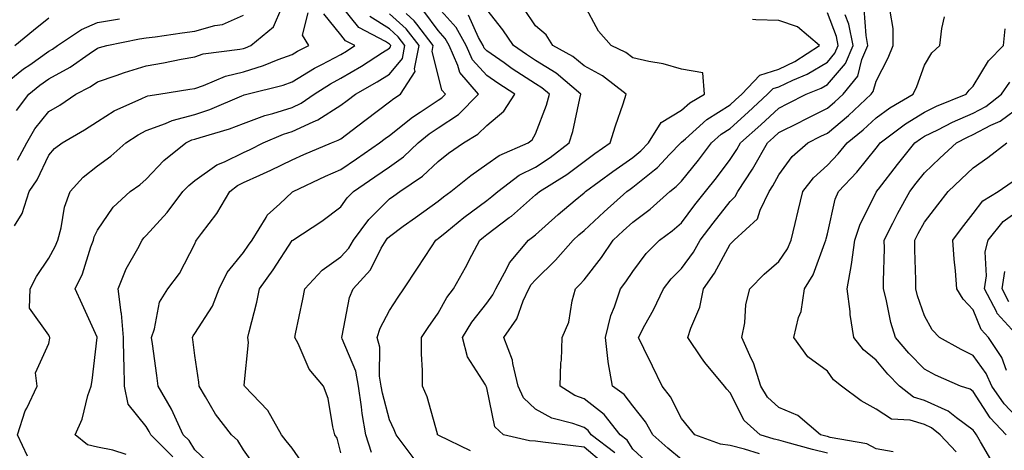
# Model space of a CAD drawing. Units: inches. Extents: x 1039763 to 1042403, y 7229258 to 7231898.
# Drawn here: x 1041452 to 1041654, y 7229869 to 7229957 of the extents above; entities that cross this region are included whole.
import ezdxf

# ---------------------------------------------------------------- set-up
doc = ezdxf.new("R2010")
doc.units = ezdxf.units.IN
doc.header["$MEASUREMENT"] = 0
doc.layers.add('Contour_10397229', color=7, linetype='Continuous', true_color=0x428a0b)

msp = doc.modelspace()

# ---------------------------------------------------------------- linework, layer by layer
at = {"layer": 'Contour_10397229'}
for points in [[(1041450.96, 7229914.83, 2921), (1041452.56, 7229917.41, 2921), (1041454.01, 7229921.92, 2921), (1041455.65, 7229924.31, 2921), (1041458.05, 7229929.39, 2921), (1041459.24, 7229930.73, 2921), (1041460.8, 7229931.92, 2921), (1041465.39, 7229934.58, 2921), (1041468.05, 7229936.32, 2921), (1041471.49, 7229938.48, 2921), (1041477.15, 7229941.02, 2921), (1041478.05, 7229941.47, 2921), (1041478.38, 7229941.59, 2921), (1041480.63, 7229941.92, 2921), (1041487.03, 7229942.93, 2921), (1041488.05, 7229943.11, 2921), (1041489.83, 7229943.7, 2921), (1041494.34, 7229945.64, 2921), (1041498.05, 7229946.54, 2921), (1041502.17, 7229947.8, 2921), (1041505.18, 7229949.04, 2921), (1041508.05, 7229950.07, 2921), (1041509.18, 7229950.78, 2921), (1041511.45, 7229951.92, 2921), (1041510.2, 7229954.07, 2921), (1041511.35, 7229958.62, 2921)], [(1041451.62, 7229928.35, 2922), (1041453.54, 7229931.92, 2922), (1041455.18, 7229934.78, 2922), (1041458.05, 7229938.36, 2922), (1041460.28, 7229939.68, 2922), (1041463.58, 7229941.92, 2922), (1041466.55, 7229943.42, 2922), (1041468.05, 7229944.44, 2922), (1041471.88, 7229945.75, 2922), (1041473.58, 7229946.38, 2922), (1041478.05, 7229947.77, 2922), (1041481.59, 7229948.38, 2922), (1041485.24, 7229949.11, 2922), (1041488.05, 7229949.62, 2922), (1041489.79, 7229950.19, 2922), (1041497.27, 7229951.15, 2922), (1041498.05, 7229951.33, 2922), (1041498.5, 7229951.47, 2922), (1041499.59, 7229951.92, 2922), (1041504.22, 7229955.76, 2922), (1041505.9, 7229959.77, 2922)], [(1041453.66, 7229867.53, 2920), (1041451.62, 7229871.92, 2920), (1041453.19, 7229876.79, 2920), (1041453.52, 7229877.39, 2920), (1041455.63, 7229881.92, 2920), (1041455.32, 7229884.65, 2920), (1041458.05, 7229890.69, 2920), (1041458.23, 7229891.73, 2920), (1041458.26, 7229891.92, 2920), (1041458.19, 7229892.07, 2920), (1041458.05, 7229892.41, 2920), (1041454.09, 7229897.96, 2920), (1041454.2, 7229901.92, 2920), (1041455.51, 7229904.46, 2920), (1041458.05, 7229908.2, 2920), (1041459.38, 7229910.59, 2920), (1041459.89, 7229911.92, 2920), (1041460.57, 7229914.43, 2920), (1041461.25, 7229918.72, 2920), (1041462.42, 7229921.92, 2920), (1041465.1, 7229924.87, 2920), (1041468.05, 7229927.22, 2920), (1041470.8, 7229929.18, 2920), (1041473.89, 7229931.92, 2920), (1041476.39, 7229933.59, 2920), (1041478.05, 7229934.43, 2920), (1041482, 7229935.87, 2920), (1041483.42, 7229936.54, 2920), (1041488.05, 7229937.76, 2920), (1041491.17, 7229938.8, 2920), (1041497.72, 7229941.59, 2920), (1041498.05, 7229941.71, 2920), (1041498.21, 7229941.77, 2920), (1041498.77, 7229941.92, 2920), (1041506.19, 7229943.77, 2920), (1041508.05, 7229944.44, 2920), (1041512.68, 7229947.28, 2920), (1041514.16, 7229948.02, 2920), (1041518.05, 7229950.11, 2920), (1041519.2, 7229950.78, 2920), (1041520.94, 7229951.92, 2920), (1041519.05, 7229952.92, 2920), (1041518.05, 7229954.16, 2920), (1041514.57, 7229958.45, 2920)], [(1041473.97, 7229867.84, 2919), (1041471.23, 7229868.73, 2919), (1041468.05, 7229869.36, 2919), (1041465.98, 7229869.85, 2919), (1041463.44, 7229871.92, 2919), (1041464.87, 7229875.1, 2919), (1041466.08, 7229879.95, 2919), (1041466.74, 7229881.92, 2919), (1041466.92, 7229883.04, 2919), (1041468.01, 7229891.87, 2919), (1041468.01, 7229891.92, 2919), (1041467.97, 7229892, 2919), (1041464.87, 7229898.73, 2919), (1041463.48, 7229901.92, 2919), (1041464.98, 7229905, 2919), (1041466.7, 7229910.56, 2919), (1041467.21, 7229911.92, 2919), (1041467.39, 7229912.57, 2919), (1041468.05, 7229913.99, 2919), (1041471.27, 7229918.71, 2919), (1041474.75, 7229921.92, 2919), (1041476.72, 7229923.26, 2919), (1041478.05, 7229924.42, 2919), (1041481.68, 7229928.29, 2919), (1041486.19, 7229931.92, 2919), (1041487.46, 7229932.52, 2919), (1041488.05, 7229932.67, 2919), (1041489.18, 7229933.05, 2919), (1041495.2, 7229934.78, 2919), (1041498.05, 7229935.88, 2919), (1041502.46, 7229937.52, 2919), (1041504.07, 7229937.93, 2919), (1041508.05, 7229939.19, 2919), (1041509.92, 7229940.05, 2919), (1041512.58, 7229941.92, 2919), (1041515.92, 7229944.06, 2919), (1041518.05, 7229945.2, 2919), (1041522.29, 7229947.67, 2919), (1041526.64, 7229950.51, 2919), (1041528.05, 7229951.41, 2919), (1041528.28, 7229951.69, 2919), (1041528.32, 7229951.92, 2919), (1041528.21, 7229952.08, 2919), (1041528.05, 7229952.21, 2919), (1041527.23, 7229952.75, 2919), (1041521.76, 7229955.62, 2919), (1041518.05, 7229960.22, 2919)], [(1041491.59, 7229865.46, 2917), (1041488.05, 7229868.8, 2917), (1041486.86, 7229870.72, 2917), (1041485.65, 7229871.92, 2917), (1041483.58, 7229876.38, 2917), (1041483.28, 7229877.14, 2917), (1041480.51, 7229881.92, 2917), (1041480.24, 7229884.11, 2917), (1041479.34, 7229890.63, 2917), (1041479.16, 7229891.92, 2917), (1041479.79, 7229893.67, 2917), (1041480.78, 7229899.19, 2917), (1041482.5, 7229901.92, 2917), (1041484.91, 7229905.06, 2917), (1041488.05, 7229911.19, 2917), (1041488.25, 7229911.71, 2917), (1041488.42, 7229911.92, 2917), (1041489.44, 7229913.31, 2917), (1041492.58, 7229917.39, 2917), (1041495.22, 7229921.92, 2917), (1041496.82, 7229923.15, 2917), (1041498.05, 7229923.75, 2917), (1041501.43, 7229925.3, 2917), (1041503.67, 7229926.29, 2917), (1041508.05, 7229928.42, 2917), (1041510.45, 7229929.53, 2917), (1041516.14, 7229931.92, 2917), (1041517.52, 7229932.45, 2917), (1041518.05, 7229932.78, 2917), (1041521.57, 7229935.43, 2917), (1041523.26, 7229936.71, 2917), (1041528.05, 7229940.33, 2917), (1041528.93, 7229941.03, 2917), (1041530.34, 7229941.92, 2917), (1041533.36, 7229946.62, 2917), (1041533.23, 7229947.11, 2917), (1041534.14, 7229951.92, 2917), (1041531.49, 7229955.36, 2917), (1041528.05, 7229958.47, 2917)], [(1041500.9, 7229864.76, 2916), (1041498.05, 7229868.79, 2916), (1041496.86, 7229870.73, 2916), (1041495.57, 7229871.92, 2916), (1041492.29, 7229876.15, 2916), (1041490.26, 7229879.7, 2916), (1041488.91, 7229881.92, 2916), (1041488.89, 7229882.75, 2916), (1041488.05, 7229888.22, 2916), (1041487.64, 7229891.52, 2916), (1041487.6, 7229891.92, 2916), (1041487.72, 7229892.26, 2916), (1041488.05, 7229892.72, 2916), (1041491.66, 7229898.31, 2916), (1041493.03, 7229901.92, 2916), (1041494.69, 7229905.28, 2916), (1041498.05, 7229909.41, 2916), (1041499.1, 7229910.86, 2916), (1041499.81, 7229911.92, 2916), (1041502.72, 7229916.59, 2916), (1041502.95, 7229917.03, 2916), (1041505.49, 7229919.36, 2916), (1041508.05, 7229921.76, 2916), (1041508.15, 7229921.82, 2916), (1041508.26, 7229921.92, 2916), (1041514.91, 7229925.06, 2916), (1041518.05, 7229926.43, 2916), (1041521.31, 7229928.66, 2916), (1041526, 7229931.92, 2916), (1041527.17, 7229932.8, 2916), (1041528.05, 7229933.46, 2916), (1041532.76, 7229937.22, 2916), (1041534.36, 7229938.23, 2916), (1041538.05, 7229940.67, 2916), (1041538.81, 7229941.17, 2916), (1041539.55, 7229941.92, 2916), (1041538.85, 7229942.73, 2916), (1041538.05, 7229945.83, 2916), (1041536.82, 7229950.69, 2916), (1041537.05, 7229951.92, 2916), (1041533.66, 7229956.3, 2916), (1041533.15, 7229957.02, 2916), (1041531.47, 7229958.51, 2916)], [(1041511, 7229864.87, 2915), (1041508.05, 7229869.16, 2915), (1041506.8, 7229870.67, 2915), (1041505.88, 7229871.92, 2915), (1041503.05, 7229876.92, 2915), (1041498.25, 7229881.92, 2915), (1041498.21, 7229882.08, 2915), (1041499.09, 7229890.88, 2915), (1041498.95, 7229891.92, 2915), (1041499.22, 7229893.1, 2915), (1041500.78, 7229899.19, 2915), (1041501.37, 7229901.92, 2915), (1041504.18, 7229905.8, 2915), (1041508.05, 7229911.82, 2915), (1041508.09, 7229911.87, 2915), (1041508.17, 7229911.92, 2915), (1041514.16, 7229915.82, 2915), (1041518.05, 7229918.78, 2915), (1041519.34, 7229920.63, 2915), (1041520.65, 7229921.92, 2915), (1041525.04, 7229924.93, 2915), (1041528.05, 7229927, 2915), (1041530.92, 7229929.06, 2915), (1041533.95, 7229931.92, 2915), (1041536.19, 7229933.77, 2915), (1041538.05, 7229934.99, 2915), (1041542.21, 7229937.76, 2915), (1041546.35, 7229941.92, 2915), (1041542.52, 7229946.38, 2915), (1041542.13, 7229947.84, 2915), (1041540.34, 7229951.92, 2915), (1041539.51, 7229953.39, 2915), (1041538.05, 7229955.03, 2915), (1041535.14, 7229959.01, 2915)], [(1041518.05, 7229868.17, 2914), (1041517.31, 7229871.18, 2914), (1041516.86, 7229871.92, 2914), (1041516.41, 7229873.56, 2914), (1041515.47, 7229879.34, 2914), (1041514.5, 7229881.92, 2914), (1041511.53, 7229885.41, 2914), (1041509.28, 7229890.69, 2914), (1041508.62, 7229891.92, 2914), (1041508.77, 7229892.64, 2914), (1041510.22, 7229899.76, 2914), (1041510.67, 7229901.92, 2914), (1041514.22, 7229905.76, 2914), (1041518.05, 7229908.5, 2914), (1041519.69, 7229910.28, 2914), (1041520.67, 7229911.92, 2914), (1041523.79, 7229916.18, 2914), (1041528.05, 7229920.39, 2914), (1041528.93, 7229921.03, 2914), (1041530.16, 7229921.92, 2914), (1041534.87, 7229925.1, 2914), (1041538.05, 7229928.09, 2914), (1041540.2, 7229929.77, 2914), (1041543.26, 7229931.92, 2914), (1041546.25, 7229933.72, 2914), (1041548.05, 7229935.52, 2914), (1041551.53, 7229938.45, 2914), (1041553.79, 7229941.92, 2914), (1041550.3, 7229944.18, 2914), (1041548.05, 7229945.74, 2914), (1041545.12, 7229948.98, 2914), (1041543.81, 7229951.92, 2914), (1041541.76, 7229955.63, 2914), (1041538.05, 7229959.75, 2914)], [(1041533.11, 7229866.98, 2912), (1041529.4, 7229871.92, 2912), (1041529.05, 7229872.92, 2912), (1041528.05, 7229874.97, 2912), (1041526.59, 7229880.46, 2912), (1041526.37, 7229881.92, 2912), (1041526.02, 7229883.95, 2912), (1041526.06, 7229889.93, 2912), (1041525.53, 7229891.92, 2912), (1041526.12, 7229893.84, 2912), (1041528.05, 7229897.45, 2912), (1041529.81, 7229900.16, 2912), (1041531.02, 7229901.92, 2912), (1041533.81, 7229906.16, 2912), (1041536.68, 7229910.55, 2912), (1041537.58, 7229911.92, 2912), (1041537.85, 7229912.12, 2912), (1041538.05, 7229912.26, 2912), (1041539.85, 7229913.72, 2912), (1041543.36, 7229916.6, 2912), (1041548.05, 7229920.07, 2912), (1041549.1, 7229920.87, 2912), (1041550.3, 7229921.92, 2912), (1041554.73, 7229925.25, 2912), (1041558.05, 7229926.95, 2912), (1041561.06, 7229928.9, 2912), (1041564.96, 7229931.92, 2912), (1041565.73, 7229934.24, 2912), (1041567.17, 7229941.04, 2912), (1041567.41, 7229941.92, 2912), (1041562.35, 7229946.23, 2912), (1041558.05, 7229948.86, 2912), (1041556.19, 7229950.07, 2912), (1041553.58, 7229951.92, 2912), (1041551.33, 7229955.19, 2912), (1041548.05, 7229959.33, 2912)], [(1041544.73, 7229868.61, 2911), (1041538.19, 7229871.78, 2911), (1041538.05, 7229871.8, 2911), (1041537.99, 7229871.86, 2911), (1041537.95, 7229871.92, 2911), (1041537.91, 7229872.07, 2911), (1041535.82, 7229879.68, 2911), (1041534.87, 7229881.92, 2911), (1041534.83, 7229885.15, 2911), (1041534.67, 7229888.55, 2911), (1041534.63, 7229891.92, 2911), (1041535.98, 7229893.98, 2911), (1041538.05, 7229896.92, 2911), (1041539.87, 7229900.1, 2911), (1041541.23, 7229901.92, 2911), (1041543.66, 7229906.3, 2911), (1041544.98, 7229908.86, 2911), (1041546.6, 7229911.92, 2911), (1041547.41, 7229912.56, 2911), (1041548.05, 7229913.05, 2911), (1041552.68, 7229916.54, 2911), (1041553.11, 7229916.86, 2911), (1041558.05, 7229921.21, 2911), (1041558.42, 7229921.54, 2911), (1041558.89, 7229921.92, 2911), (1041564.53, 7229925.44, 2911), (1041568.05, 7229928.08, 2911), (1041570.26, 7229929.7, 2911), (1041573.44, 7229931.92, 2911), (1041574.51, 7229935.45, 2911), (1041576.08, 7229939.95, 2911), (1041576.72, 7229941.92, 2911), (1041571.84, 7229945.7, 2911), (1041568.05, 7229947.77, 2911), (1041565.76, 7229949.64, 2911), (1041561.66, 7229951.92, 2911), (1041560.24, 7229954.11, 2911), (1041558.05, 7229955.98, 2911), (1041555.67, 7229959.55, 2911)], [(1041572.09, 7229865.96, 2910), (1041568.05, 7229869.33, 2910), (1041565.78, 7229869.66, 2910), (1041559.59, 7229870.38, 2910), (1041558.05, 7229870.59, 2910), (1041556.82, 7229870.68, 2910), (1041551.49, 7229871.92, 2910), (1041549.69, 7229873.56, 2910), (1041548.05, 7229881.52, 2910), (1041547.95, 7229881.83, 2910), (1041547.93, 7229881.92, 2910), (1041547.82, 7229882.16, 2910), (1041544.1, 7229887.96, 2910), (1041543.07, 7229891.92, 2910), (1041544.96, 7229895.02, 2910), (1041548.05, 7229898.98, 2910), (1041549.32, 7229900.65, 2910), (1041549.91, 7229901.92, 2910), (1041552.19, 7229906.07, 2910), (1041552.74, 7229907.23, 2910), (1041556.64, 7229911.92, 2910), (1041557.44, 7229912.52, 2910), (1041558.05, 7229913.04, 2910), (1041562.76, 7229917.2, 2910), (1041566.23, 7229920.11, 2910), (1041568.05, 7229921.63, 2910), (1041568.36, 7229921.92, 2910), (1041573.93, 7229926.03, 2910), (1041578.05, 7229928.92, 2910), (1041579.71, 7229930.26, 2910), (1041581.29, 7229931.92, 2910), (1041583.89, 7229936.08, 2910), (1041588.05, 7229938.67, 2910), (1041589.79, 7229940.18, 2910), (1041592.78, 7229941.92, 2910), (1041592.46, 7229946.34, 2910), (1041588.05, 7229947.06, 2910), (1041584.28, 7229948.15, 2910), (1041581.33, 7229948.64, 2910), (1041578.05, 7229949.42, 2910), (1041576.6, 7229950.47, 2910), (1041573.6, 7229951.92, 2910), (1041571, 7229954.86, 2910), (1041568.05, 7229960.38, 2910)], [(1041581.7, 7229865.58, 2908), (1041578.05, 7229868.92, 2908), (1041576.94, 7229870.81, 2908), (1041575.49, 7229871.92, 2908), (1041572.21, 7229876.07, 2908), (1041568.05, 7229879.29, 2908), (1041566.14, 7229880.01, 2908), (1041563.17, 7229881.92, 2908), (1041563.28, 7229886.69, 2908), (1041563.38, 7229887.25, 2908), (1041563.54, 7229891.92, 2908), (1041564.89, 7229895.08, 2908), (1041565.61, 7229899.47, 2908), (1041566.31, 7229901.92, 2908), (1041567.19, 7229902.78, 2908), (1041568.05, 7229903.76, 2908), (1041571.62, 7229908.35, 2908), (1041574.05, 7229911.92, 2908), (1041576.12, 7229913.86, 2908), (1041578.05, 7229915.59, 2908), (1041581.66, 7229918.3, 2908), (1041585.71, 7229921.92, 2908), (1041587.01, 7229922.95, 2908), (1041588.05, 7229924.04, 2908), (1041591.59, 7229928.39, 2908), (1041594.24, 7229931.92, 2908), (1041596.25, 7229933.72, 2908), (1041598.05, 7229934.87, 2908), (1041601.76, 7229938.2, 2908), (1041605.78, 7229941.92, 2908), (1041606.9, 7229943.08, 2908), (1041608.05, 7229943.45, 2908), (1041610.96, 7229944.84, 2908), (1041613.91, 7229946.05, 2908), (1041618.05, 7229948.54, 2908), (1041619.61, 7229950.35, 2908), (1041620.3, 7229951.92, 2908), (1041619.92, 7229953.8, 2908), (1041618.05, 7229958.63, 2908)], [(1041604.09, 7229867.96, 2906), (1041601.02, 7229868.95, 2906), (1041598.05, 7229869.67, 2906), (1041596.12, 7229869.99, 2906), (1041590.82, 7229871.92, 2906), (1041589.57, 7229873.43, 2906), (1041588.05, 7229875.23, 2906), (1041585.84, 7229879.71, 2906), (1041584.12, 7229881.92, 2906), (1041582.11, 7229885.99, 2906), (1041580.35, 7229889.61, 2906), (1041579.24, 7229891.92, 2906), (1041580.57, 7229894.44, 2906), (1041582.35, 7229897.61, 2906), (1041584.36, 7229901.92, 2906), (1041585.98, 7229903.99, 2906), (1041588.05, 7229906.09, 2906), (1041590.51, 7229909.47, 2906), (1041591.92, 7229911.92, 2906), (1041594.57, 7229915.41, 2906), (1041598.05, 7229919.85, 2906), (1041599.1, 7229920.86, 2906), (1041599.63, 7229921.92, 2906), (1041602.66, 7229926.53, 2906), (1041602.97, 7229927, 2906), (1041605.73, 7229931.92, 2906), (1041606.96, 7229933.01, 2906), (1041608.05, 7229934.02, 2906), (1041612.25, 7229936.12, 2906), (1041613.32, 7229936.65, 2906), (1041618.05, 7229939.07, 2906), (1041619.61, 7229940.36, 2906), (1041621.27, 7229941.92, 2906), (1041624.32, 7229945.66, 2906), (1041625.16, 7229949.03, 2906), (1041626.39, 7229951.92, 2906), (1041626, 7229953.98, 2906), (1041625.61, 7229959.49, 2906)], [(1041618.05, 7229868.11, 2905), (1041615, 7229868.86, 2905), (1041609.55, 7229870.41, 2905), (1041608.05, 7229870.81, 2905), (1041607.11, 7229870.99, 2905), (1041604.22, 7229871.92, 2905), (1041600.96, 7229874.83, 2905), (1041598.05, 7229880.55, 2905), (1041597.42, 7229881.3, 2905), (1041596.9, 7229881.92, 2905), (1041592.87, 7229886.73, 2905), (1041592.21, 7229887.75, 2905), (1041589.4, 7229891.92, 2905), (1041589.98, 7229893.85, 2905), (1041591.84, 7229898.12, 2905), (1041592.62, 7229901.92, 2905), (1041594.85, 7229905.11, 2905), (1041598.05, 7229911.09, 2905), (1041598.46, 7229911.5, 2905), (1041598.93, 7229911.92, 2905), (1041603.67, 7229916.29, 2905), (1041604.22, 7229918.1, 2905), (1041606.12, 7229921.92, 2905), (1041606.88, 7229923.09, 2905), (1041608.05, 7229925.33, 2905), (1041610.84, 7229929.12, 2905), (1041614.01, 7229931.92, 2905), (1041616.72, 7229933.26, 2905), (1041618.05, 7229933.93, 2905), (1041622.42, 7229937.55, 2905), (1041627.07, 7229941.92, 2905), (1041627.5, 7229942.46, 2905), (1041628.05, 7229944.63, 2905), (1041630.57, 7229949.4, 2905), (1041631.6, 7229951.92, 2905), (1041631.57, 7229955.44, 2905), (1041630.94, 7229959.02, 2905)], [(1041448.05, 7229943.25, 2924), (1041452.85, 7229947.12, 2924), (1041454.12, 7229947.98, 2924), (1041458.05, 7229950.79, 2924), (1041458.77, 7229951.19, 2924), (1041459.83, 7229951.92, 2924), (1041464.77, 7229955.21, 2924), (1041468.05, 7229956.63, 2924), (1041472.56, 7229957.41, 2924)], [(1041451.06, 7229951.92, 2925), (1041454.87, 7229955.11, 2925), (1041458.05, 7229957.64, 2925)], [(1041451.39, 7229938.58, 2923), (1041453.95, 7229941.92, 2923), (1041456.21, 7229943.76, 2923), (1041458.05, 7229945.07, 2923), (1041462.46, 7229947.51, 2923), (1041466.37, 7229950.24, 2923), (1041468.05, 7229951.36, 2923), (1041468.46, 7229951.51, 2923), (1041469.98, 7229951.92, 2923), (1041476.68, 7229953.29, 2923), (1041478.05, 7229953.5, 2923), (1041479.87, 7229953.74, 2923), (1041485.43, 7229954.55, 2923), (1041488.05, 7229954.87, 2923), (1041492.19, 7229956.05, 2923), (1041493.71, 7229956.26, 2923), (1041498.05, 7229958.19, 2923)], [(1041483.52, 7229867.39, 2918), (1041479.01, 7229871.92, 2918), (1041478.69, 7229872.57, 2918), (1041478.05, 7229873.61, 2918), (1041474.34, 7229878.21, 2918), (1041473.6, 7229881.92, 2918), (1041473.54, 7229886.43, 2918), (1041473.44, 7229887.32, 2918), (1041473.4, 7229891.92, 2918), (1041472.97, 7229896.84, 2918), (1041472.91, 7229897.07, 2918), (1041472.27, 7229901.92, 2918), (1041473.95, 7229906.02, 2918), (1041476.35, 7229910.22, 2918), (1041477.23, 7229911.92, 2918), (1041477.58, 7229912.39, 2918), (1041478.05, 7229912.84, 2918), (1041482.35, 7229917.63, 2918), (1041485.61, 7229921.92, 2918), (1041486.8, 7229923.17, 2918), (1041488.05, 7229924.21, 2918), (1041492.56, 7229927.41, 2918), (1041494.16, 7229928.04, 2918), (1041498.05, 7229929.93, 2918), (1041499.42, 7229930.55, 2918), (1041502.11, 7229931.92, 2918), (1041506.27, 7229933.69, 2918), (1041508.05, 7229934.24, 2918), (1041512.39, 7229936.26, 2918), (1041513.34, 7229936.62, 2918), (1041518.05, 7229939.64, 2918), (1041519.34, 7229940.62, 2918), (1041521.06, 7229941.92, 2918), (1041525.53, 7229944.44, 2918), (1041528.05, 7229946.04, 2918), (1041530.73, 7229949.24, 2918), (1041531.23, 7229951.92, 2918), (1041529.85, 7229953.72, 2918), (1041528.05, 7229955.35, 2918), (1041524.05, 7229957.92, 2918)], [(1041524.36, 7229868.24, 2913), (1041523.21, 7229871.92, 2913), (1041522.41, 7229876.27, 2913), (1041522.31, 7229877.66, 2913), (1041521.66, 7229881.92, 2913), (1041521.14, 7229885.01, 2913), (1041518.32, 7229891.65, 2913), (1041518.25, 7229891.92, 2913), (1041518.34, 7229892.21, 2913), (1041519.83, 7229900.13, 2913), (1041520.61, 7229901.92, 2913), (1041524.14, 7229905.82, 2913), (1041526.37, 7229910.25, 2913), (1041527.37, 7229911.92, 2913), (1041527.66, 7229912.31, 2913), (1041528.05, 7229912.7, 2913), (1041530.9, 7229914.76, 2913), (1041533.4, 7229916.58, 2913), (1041538.05, 7229919.94, 2913), (1041539.14, 7229920.83, 2913), (1041540.65, 7229921.92, 2913), (1041544.79, 7229925.19, 2913), (1041548.05, 7229927.53, 2913), (1041550.63, 7229929.34, 2913), (1041556.59, 7229931.92, 2913), (1041557.41, 7229932.56, 2913), (1041558.05, 7229933.74, 2913), (1041560.32, 7229939.65, 2913), (1041560.94, 7229941.92, 2913), (1041559.38, 7229943.25, 2913), (1041558.05, 7229944.06, 2913), (1041553.3, 7229947.17, 2913), (1041551.62, 7229948.35, 2913), (1041548.05, 7229950.83, 2913), (1041547.52, 7229951.4, 2913), (1041547.31, 7229951.92, 2913), (1041546.37, 7229953.59, 2913), (1041544.3, 7229958.18, 2913)], [(1041574.34, 7229868.2, 2909), (1041569.53, 7229871.92, 2909), (1041568.87, 7229872.75, 2909), (1041568.05, 7229873.38, 2909), (1041565.73, 7229874.24, 2909), (1041561.43, 7229875.3, 2909), (1041558.05, 7229877.16, 2909), (1041555.61, 7229879.49, 2909), (1041554.53, 7229881.92, 2909), (1041553.4, 7229886.56, 2909), (1041553.36, 7229887.23, 2909), (1041551.59, 7229891.92, 2909), (1041554.24, 7229895.73, 2909), (1041555.55, 7229899.42, 2909), (1041556.7, 7229901.92, 2909), (1041557.19, 7229902.79, 2909), (1041558.05, 7229903.79, 2909), (1041562.15, 7229907.82, 2909), (1041565.78, 7229911.92, 2909), (1041567, 7229912.98, 2909), (1041568.05, 7229913.87, 2909), (1041572.19, 7229917.77, 2909), (1041576.86, 7229921.92, 2909), (1041577.54, 7229922.43, 2909), (1041578.05, 7229922.78, 2909), (1041582.5, 7229926.38, 2909), (1041583.11, 7229926.85, 2909), (1041585.63, 7229929.5, 2909), (1041587.95, 7229931.92, 2909), (1041587.99, 7229931.99, 2909), (1041588.05, 7229932.03, 2909), (1041588.89, 7229932.76, 2909), (1041593.28, 7229936.69, 2909), (1041598.05, 7229939.72, 2909), (1041599.2, 7229940.76, 2909), (1041600.47, 7229941.92, 2909), (1041604.16, 7229945.81, 2909), (1041608.05, 7229947.06, 2909), (1041611.35, 7229948.62, 2909), (1041616.41, 7229951.92, 2909), (1041611.94, 7229955.8, 2909), (1041608.05, 7229957.05, 2909), (1041603.34, 7229957.21, 2909), (1041602.68, 7229957.29, 2909)], [(1041588.05, 7229866.8, 2907), (1041585.26, 7229869.12, 2907), (1041582.21, 7229871.92, 2907), (1041580.71, 7229874.58, 2907), (1041578.05, 7229877.83, 2907), (1041576.31, 7229880.18, 2907), (1041573.89, 7229881.92, 2907), (1041572.99, 7229886.87, 2907), (1041573.01, 7229886.96, 2907), (1041572.46, 7229891.92, 2907), (1041573.52, 7229896.44, 2907), (1041574.3, 7229898.18, 2907), (1041575.55, 7229901.92, 2907), (1041576.62, 7229903.34, 2907), (1041578.05, 7229905.48, 2907), (1041580.82, 7229909.15, 2907), (1041583.56, 7229911.92, 2907), (1041586.16, 7229913.8, 2907), (1041588.05, 7229915.48, 2907), (1041590.82, 7229919.15, 2907), (1041592.99, 7229921.92, 2907), (1041595.24, 7229924.73, 2907), (1041598.05, 7229928.5, 2907), (1041599.44, 7229930.53, 2907), (1041600.22, 7229931.92, 2907), (1041604.36, 7229935.62, 2907), (1041608.05, 7229939.04, 2907), (1041609.96, 7229940, 2907), (1041613.69, 7229941.92, 2907), (1041616.78, 7229943.19, 2907), (1041618.05, 7229943.95, 2907), (1041621.76, 7229948.21, 2907), (1041623.34, 7229951.92, 2907), (1041622.48, 7229956.34, 2907), (1041621.74, 7229958.22, 2907)], [(1041631.57, 7229868.41, 2904), (1041628.05, 7229869.03, 2904), (1041626.19, 7229870.07, 2904), (1041618.64, 7229871.33, 2904), (1041618.05, 7229871.53, 2904), (1041617.74, 7229871.61, 2904), (1041616.64, 7229871.92, 2904), (1041611.96, 7229875.83, 2904), (1041608.05, 7229877.54, 2904), (1041605.76, 7229879.63, 2904), (1041604.36, 7229881.92, 2904), (1041602.84, 7229886.71, 2904), (1041602.37, 7229887.6, 2904), (1041600.49, 7229891.92, 2904), (1041601.06, 7229894.93, 2904), (1041601.27, 7229898.7, 2904), (1041602.09, 7229901.92, 2904), (1041605.08, 7229904.89, 2904), (1041608.05, 7229907.55, 2904), (1041609.83, 7229910.14, 2904), (1041610.63, 7229911.92, 2904), (1041611.43, 7229915.31, 2904), (1041612.07, 7229917.91, 2904), (1041613.03, 7229921.92, 2904), (1041615.22, 7229924.74, 2904), (1041618.05, 7229927.3, 2904), (1041620.3, 7229929.66, 2904), (1041622.15, 7229931.92, 2904), (1041625.39, 7229934.57, 2904), (1041628.05, 7229937.06, 2904), (1041630.86, 7229939.11, 2904), (1041635.69, 7229941.92, 2904), (1041636.47, 7229943.51, 2904), (1041638.05, 7229947.91, 2904), (1041639.55, 7229950.41, 2904), (1041641.19, 7229951.92, 2904), (1041641.55, 7229955.41, 2904), (1041642.13, 7229957.83, 2904)], [(1041644.5, 7229868.36, 2903), (1041641.27, 7229871.92, 2903), (1041639.48, 7229873.35, 2903), (1041638.05, 7229874.01, 2903), (1041635.06, 7229874.92, 2903), (1041631.25, 7229875.11, 2903), (1041628.05, 7229877.19, 2903), (1041624.98, 7229878.85, 2903), (1041620.98, 7229881.92, 2903), (1041619.32, 7229883.19, 2903), (1041618.05, 7229884.98, 2903), (1041614.05, 7229887.92, 2903), (1041611.17, 7229891.92, 2903), (1041612.15, 7229896.01, 2903), (1041612.68, 7229897.28, 2903), (1041613.34, 7229901.92, 2903), (1041615.16, 7229904.81, 2903), (1041617.5, 7229911.37, 2903), (1041617.74, 7229911.92, 2903), (1041617.8, 7229912.16, 2903), (1041618.05, 7229913.2, 2903), (1041619.65, 7229920.31, 2903), (1041620.34, 7229921.92, 2903), (1041624.1, 7229925.88, 2903), (1041628.05, 7229930.81, 2903), (1041628.54, 7229931.43, 2903), (1041628.93, 7229931.92, 2903), (1041634.14, 7229935.84, 2903), (1041638.05, 7229938.25, 2903), (1041640.51, 7229939.45, 2903), (1041646.6, 7229941.92, 2903), (1041647.19, 7229942.78, 2903), (1041648.05, 7229943.59, 2903), (1041651.17, 7229948.8, 2903), (1041654.24, 7229951.92, 2903), (1041654.63, 7229955.34, 2903)], [(1041652.11, 7229865.98, 2902), (1041649.5, 7229870.46, 2902), (1041648.73, 7229871.92, 2902), (1041648.4, 7229872.27, 2902), (1041648.05, 7229872.82, 2902), (1041644.61, 7229875.37, 2902), (1041642.87, 7229876.74, 2902), (1041638.05, 7229878.98, 2902), (1041635.78, 7229879.66, 2902), (1041632.89, 7229881.92, 2902), (1041630.51, 7229884.37, 2902), (1041628.05, 7229887.26, 2902), (1041625.49, 7229889.35, 2902), (1041623.5, 7229891.92, 2902), (1041622.76, 7229896.64, 2902), (1041622.74, 7229897.23, 2902), (1041622.13, 7229901.92, 2902), (1041623.03, 7229906.9, 2902), (1041623.03, 7229906.93, 2902), (1041623.73, 7229911.92, 2902), (1041624.77, 7229915.19, 2902), (1041628.05, 7229921.7, 2902), (1041628.13, 7229921.85, 2902), (1041628.17, 7229921.92, 2902), (1041628.56, 7229922.43, 2902), (1041632.46, 7229927.5, 2902), (1041636.06, 7229931.92, 2902), (1041637.19, 7229932.77, 2902), (1041638.05, 7229933.3, 2902), (1041640.75, 7229934.62, 2902), (1041643.79, 7229936.19, 2902), (1041648.05, 7229938.05, 2902), (1041650.59, 7229939.39, 2902), (1041653.87, 7229941.92, 2902), (1041655.55, 7229944.43, 2902)], [(1041654.79, 7229871.92, 2901), (1041651.53, 7229875.4, 2901), (1041648.05, 7229880.77, 2901), (1041647.39, 7229881.26, 2901), (1041645.41, 7229881.92, 2901), (1041640.28, 7229884.16, 2901), (1041638.05, 7229885.36, 2901), (1041634.81, 7229888.69, 2901), (1041632.03, 7229891.92, 2901), (1041631.12, 7229894.99, 2901), (1041630.16, 7229899.81, 2901), (1041629.61, 7229901.92, 2901), (1041629.61, 7229903.48, 2901), (1041629.77, 7229910.21, 2901), (1041629.75, 7229911.92, 2901), (1041631.51, 7229915.39, 2901), (1041632.52, 7229917.45, 2901), (1041634.98, 7229921.92, 2901), (1041636.33, 7229923.65, 2901), (1041638.05, 7229925.76, 2901), (1041641.19, 7229928.78, 2901), (1041644.57, 7229931.92, 2901), (1041646.86, 7229933.1, 2901), (1041648.05, 7229933.62, 2901), (1041651.68, 7229935.54, 2901), (1041653.56, 7229936.4, 2901), (1041658.05, 7229939.65, 2901)], [(1041658.05, 7229874.41, 2900), (1041654.4, 7229878.27, 2900), (1041651.86, 7229881.92, 2900), (1041650.67, 7229884.53, 2900), (1041648.05, 7229888.22, 2900), (1041645.53, 7229889.4, 2900), (1041641.1, 7229891.92, 2900), (1041639.61, 7229893.48, 2900), (1041638.05, 7229896.37, 2900), (1041636.6, 7229900.47, 2900), (1041636.23, 7229901.92, 2900), (1041636.23, 7229903.75, 2900), (1041636.06, 7229909.93, 2900), (1041636.04, 7229911.92, 2900), (1041636.72, 7229913.25, 2900), (1041638.05, 7229915.58, 2900), (1041640.76, 7229919.21, 2900), (1041642.89, 7229921.92, 2900), (1041645.53, 7229924.45, 2900), (1041648.05, 7229926.8, 2900), (1041651.06, 7229928.92, 2900), (1041654.92, 7229931.92, 2900)], [(1041654.85, 7229885.12, 2899), (1041653.89, 7229887.76, 2899), (1041651.17, 7229891.92, 2899), (1041649.69, 7229893.55, 2899), (1041648.05, 7229897.61, 2899), (1041645.94, 7229899.81, 2899), (1041644.63, 7229901.92, 2899), (1041644.36, 7229905.61, 2899), (1041644.1, 7229907.98, 2899), (1041643.85, 7229911.92, 2899), (1041645.65, 7229914.32, 2899), (1041648.05, 7229917.38, 2899), (1041649.98, 7229919.99, 2899), (1041653.19, 7229921.92, 2899), (1041656.06, 7229923.91, 2899)], [(1041657.48, 7229891.92, 2898), (1041652.97, 7229896.84, 2898), (1041652.87, 7229897.11, 2898), (1041650.32, 7229901.92, 2898), (1041650.75, 7229904.61, 2898), (1041650.47, 7229909.5, 2898), (1041651.1, 7229911.92, 2898), (1041654.2, 7229915.77, 2898), (1041658.05, 7229918.46, 2898)], [(1041655.37, 7229899.24, 2897), (1041653.95, 7229901.92, 2897), (1041654.51, 7229905.46, 2897)]]:
    msp.add_polyline3d(points, dxfattribs=at)

doc.saveas('drawing.dxf')
